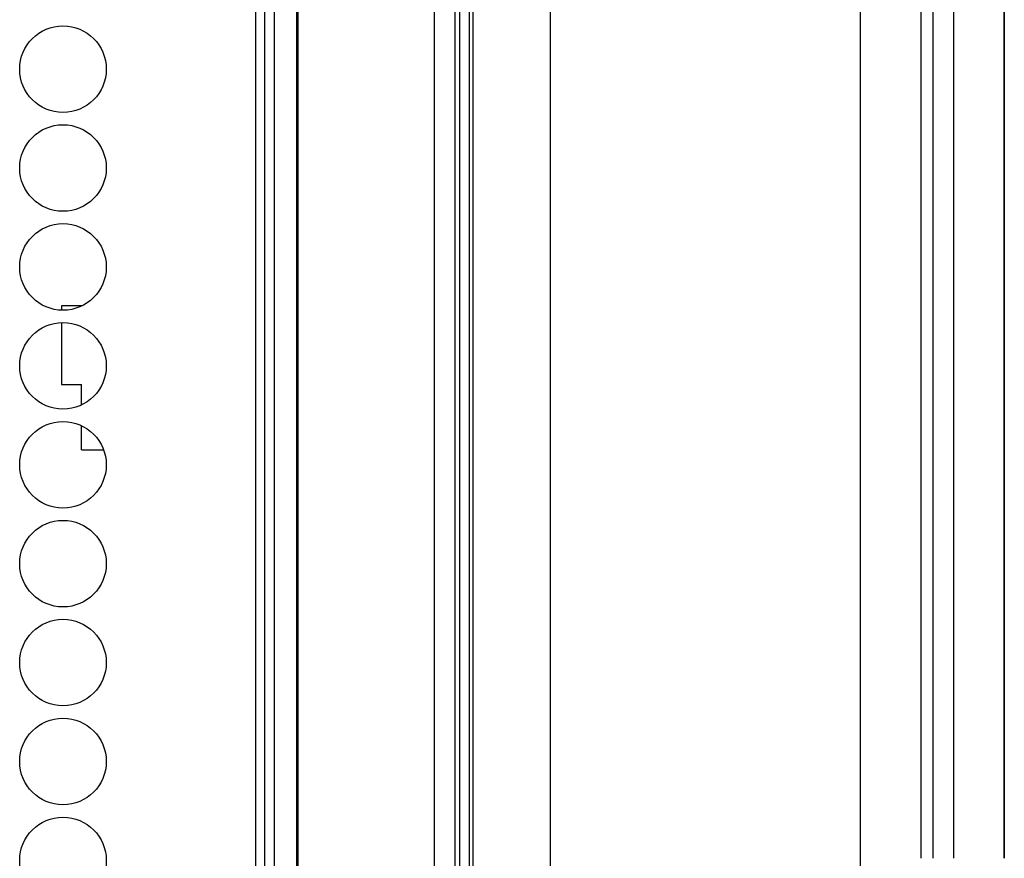
# Model space of a CAD drawing. Extents: x -169 to 90, y -65 to 174.
# Drawn here: x -64 to -62, y 52 to 54 of the extents above; entities that cross this region are included whole.
import ezdxf

# ---------------------------------------------------------------- set-up
doc = ezdxf.new("R2010")
doc.units = 0
doc.header["$MEASUREMENT"] = 0
doc.layers.add('TFR-TRI', color=7, linetype='CONTINUOUS')

msp = doc.modelspace()

# ---------------------------------------------------------------- linework, layer by layer
at = {"layer": 'TFR-TRI', "color": 30, "linetype": 'CONTINUOUS'}
for p, q in [((-63.8888, 94.5421), (-63.8888, 12.6212)), ((-63.8713, 94.5421), (-63.8713, 12.6212))]:
    msp.add_line(p, q, dxfattribs=at)
at = {"layer": 'TFR-TRI', "color": 3, "linetype": 'CONTINUOUS'}
for p, q in [((-63.8522, 50.5187), (-63.8522, 56.6604)), ((-63.8096, 50.5846), (-63.8096, 56.5895)), ((-63.807, 50.5846), (-63.807, 56.5895)), ((-62.4583, 56.5895), (-62.4583, 52.0739)), ((-62.4579, 52.0739), (-62.4579, 56.5897)), ((-63.3249, 51.7536), (-63.3249, 55.6745)), ((-62.7336, 55.6745), (-62.7336, 51.9312)), ((-63.5466, 51.5423), (-63.5466, 55.5581)), ((-63.5068, 51.5423), (-63.5068, 55.5581)), ((-62.5945, 55.5581), (-62.5945, 52.0738)), ((-62.5547, 55.5581), (-62.5547, 52.0738)), ((-63.4805, 55.4937), (-63.4805, 51.8521)), ((-63.4726, 50.8259), (-63.4726, 55.4879)), ((-62.6173, 55.4879), (-62.6173, 52.0739)), ((-63.4983, 52.0226), (-63.4983, 55.2202)), ((-64.259, 53.1293), (-64.259, 53.121)), ((-64.2492, 53.1293), (-64.259, 53.1293)), ((-64.2203, 53.1293), (-64.2492, 53.1293)), ((-64.259, 53.0973), (-64.259, 52.9793)), ((-64.259, 52.9793), (-64.2494, 52.9793)), ((-64.2494, 52.9793), (-64.221, 52.9793)), ((-64.221, 52.94), (-64.221, 52.9793)), ((-64.221, 52.8543), (-64.221, 52.9004)), ((-64.221, 52.8543), (-64.2017, 52.8543)), ((-64.2017, 52.8543), (-64.1789, 52.8543))]:
    msp.add_line(p, q, dxfattribs=at)
at = {"layer": 'TFR-TRI', "color": 30, "linetype": 'CONTINUOUS'}
for centre in [(-64.2565, 53.5816), (-64.2565, 53.3927), (-64.2565, 53.2037), (-64.2565, 53.0147), (-64.2565, 52.8257), (-64.2565, 52.6368), (-64.2565, 52.4478), (-64.2565, 52.2588), (-64.2565, 52.0698)]:
    msp.add_circle(centre, 0.0827, dxfattribs=at)

doc.saveas('drawing.dxf')
